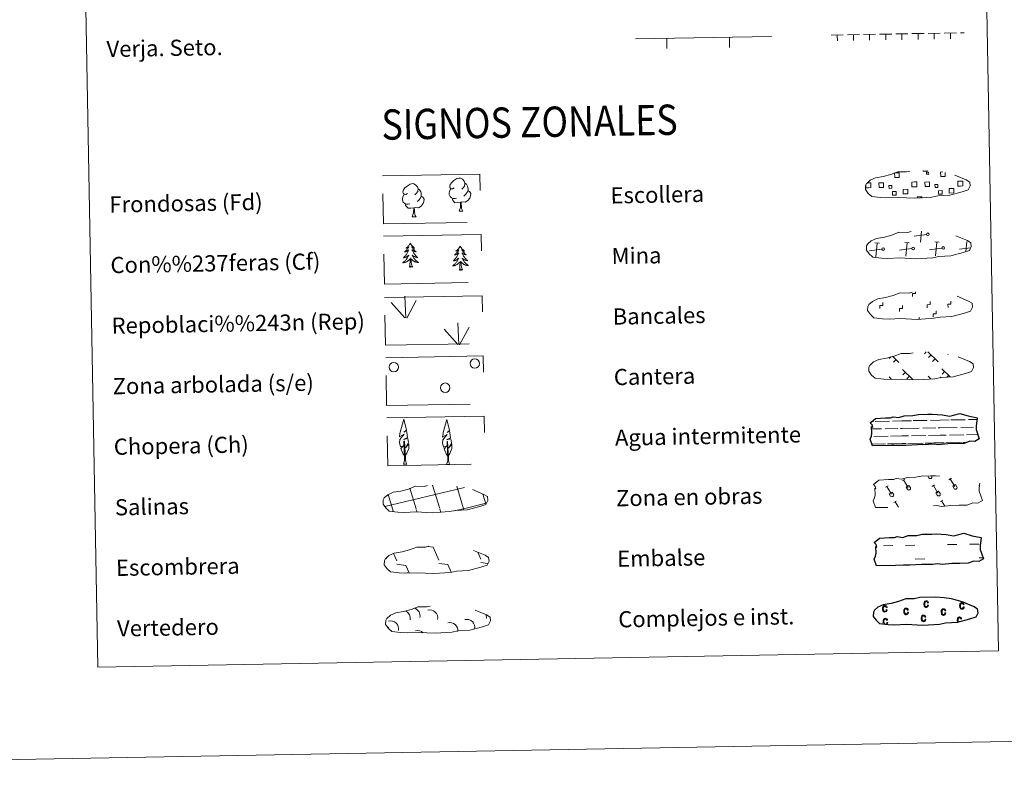
# Model space of a CAD drawing. Units: metres. Extents: x 624233 to 628741, y 701594 to 704644.
# Drawn here: x 624552 to 625039, y 701594 to 701965 of the extents above; entities that cross this region are included whole.
import ezdxf
from ezdxf.enums import TextEntityAlignment as Align

# ---------------------------------------------------------------- set-up
doc = ezdxf.new("R2010")
doc.units = ezdxf.units.M
doc.header["$MEASUREMENT"] = 0
doc.linetypes.add('DGN Style 2', pattern=[56.30031, 33.780186, -22.520124])
doc.linetypes.add('DGN Style 3', pattern=[78.820434, 56.30031, -22.520124])
doc.layers.add('Carátula', color=7, linetype='Continuous', lineweight=0)
doc.styles.add('Style-font002', font='font002.shx')
doc.styles.add('Style-font010', font='font010.shx')

msp = doc.modelspace()

# ---------------------------------------------------------------- linework, layer by layer
at = {"layer": 'Carátula', "color": 250, "linetype": 'Continuous', "lineweight": 0}
for p, q in [((624856.771, 701955.275), (624924.181, 701956.501)), ((624872.359, 701950.558), (624872.268, 701955.557)), ((624903.354, 701951.121), (624903.263, 701956.121)), ((625000.89, 701858.432), (624994.799, 701857.624)), ((624997.845, 701854.686), (624998.371, 701860.155)), ((624977.515, 701854.063), (624975.249, 701854.276)), ((624975.732, 701847.399), (624976.382, 701854.17)), ((624993.602, 701851.415), (624987.513, 701850.606)), ((624992.34, 701854.332), (624990.077, 701854.545)), ((624990.559, 701847.669), (624991.208, 701854.438)), ((625008.43, 701851.684), (625002.338, 701850.875)), ((625007.168, 701854.602), (625004.903, 701854.815)), ((625005.385, 701847.938), (625006.035, 701854.709)), ((625022.593, 701851.866), (625017.164, 701851.145)), ((625020.373, 701849.903), (625020.86, 701854.979)), ((624971.363, 701851.011), (624971.247, 701850.998)), ((624978.776, 701851.145), (624972.685, 701850.338)), ((624983.193, 701797.865), (624982.446, 701797.093)), ((624983.938, 701798.108), (624987.16, 701795.004)), ((625000.666, 701800.273), (624999.821, 701799.395)), ((625001.443, 701800.287), (625006.558, 701795.359)), ((625003.073, 701798.718), (625001.844, 701797.444)), ((625011.607, 701799.185), (625011.386, 701798.957)), ((624985.698, 701796.412), (624984.469, 701795.139)), ((625005.098, 701796.765), (625003.871, 701795.492)), ((624982.296, 701787.855), (624983.323, 701786.869)), ((624988.999, 701791.533), (624994.195, 701786.523)), ((624990.378, 701790.204), (624989.15, 701788.932)), ((624992.405, 701788.251), (624991.177, 701786.978)), ((625001.695, 701788.209), (625003.169, 701786.79)), ((625008.398, 701791.886), (625012.579, 701787.855)), ((625009.781, 701790.559), (625008.55, 701789.282)), ((625011.801, 701788.605), (625010.968, 701787.74)), ((625003.077, 701786.88), (625002.969, 701786.768)), ((625007.954, 701787.827), (625007.557, 701787.414)), ((624736.982, 701700.43), (624738.579, 701696.797)), ((624754.109, 701703.918), (624756.571, 701703.575)), ((624756.571, 701703.575), (624759.381, 701697.175)), ((624778.664, 701701.016), (624780.184, 701697.553)), ((624733.271, 701698.197), (624733.474, 701697.738)), ((624759.411, 701695.533), (624763.885, 701694.91)), ((624780.212, 701695.911), (624783.596, 701695.441)), ((624738.607, 701695.155), (624743.082, 701694.532)), ((624743.082, 701694.532), (624744.677, 701690.903)), ((624743.927, 701690.941), (624743.95, 701690.89)), ((624763.885, 701694.91), (624765.556, 701691.1))]:
    msp.add_line(p, q, dxfattribs=at)
at = {"layer": 'Carátula', "color": 92, "linetype": 'Continuous', "lineweight": 0}
for p, q in [((624953.666, 701957.196), (624959.665, 701957.305)), ((624956.667, 701957.15), (624956.718, 701954.351)), ((624961.665, 701957.341), (624967.664, 701957.45)), ((624964.666, 701957.296), (624964.717, 701954.496)), ((624969.663, 701957.486), (624975.662, 701957.595)), ((624972.665, 701957.441), (624972.716, 701954.641)), ((624977.662, 701957.632), (624983.661, 701957.741)), ((624980.663, 701957.586), (624980.714, 701954.787)), ((624985.661, 701957.777), (624991.66, 701957.886)), ((624988.662, 701957.731), (624988.713, 701954.932)), ((624993.659, 701957.922), (624999.658, 701958.031)), ((624996.661, 701957.877), (624996.712, 701955.077)), ((625001.658, 701958.067), (625007.657, 701958.176)), ((625004.659, 701958.022), (625004.71, 701955.222)), ((625009.657, 701958.213), (625015.656, 701958.321)), ((625012.658, 701958.167), (625012.709, 701955.367)), ((625017.655, 701958.358), (625019.485, 701958.391)), ((624743.066, 701817.092), (624742.675, 701827.889)), ((624742.64, 701817.133), (624735.854, 701824.762)), ((624743.529, 701816.929), (624748.241, 701825.71)), ((624769.263, 701803.876), (624768.871, 701814.671)), ((624769.725, 701803.715), (624774.438, 701812.494)), ((624768.836, 701803.918), (624762.051, 701811.546))]:
    msp.add_line(p, q, dxfattribs=at)
at = {"layer": 'Carátula', "color": 142, "linetype": 'Continuous', "lineweight": 0}
for p, q in [((624973.832, 701765.855), (624974.614, 701765.87)), ((624975.439, 701765.885), (624982.471, 701766.012)), ((624984.078, 701766.044), (624988.672, 701766.127)), ((624988.672, 701766.127), (624993.361, 701766.21)), ((624994.186, 701766.225), (625001.217, 701766.353)), ((625002.824, 701766.382), (625007.42, 701766.466)), ((625007.42, 701766.466), (625012.107, 701766.551)), ((625012.934, 701766.566), (625019.963, 701766.694)), ((625021.571, 701766.723), (625025.805, 701766.8)), ((624973.746, 701762.103), (624978.513, 701762.19)), ((624980.339, 701762.223), (624986.676, 701762.338)), ((624983.089, 701758.522), (624988.81, 701758.626)), ((624987.902, 701762.36), (624988.74, 701762.376)), ((624988.74, 701762.376), (624997.259, 701762.531)), ((624988.81, 701758.626), (624991.919, 701758.683)), ((624993.465, 701758.709), (625000.557, 701758.84)), ((624999.086, 701762.564), (625005.424, 701762.679)), ((625001.836, 701758.865), (625007.556, 701758.967)), ((625006.65, 701762.701), (625007.488, 701762.716)), ((625007.488, 701762.716), (625016.007, 701762.869)), ((625007.556, 701758.967), (625010.666, 701759.024)), ((625012.212, 701759.052), (625019.304, 701759.181)), ((625017.834, 701762.904), (625024.172, 701763.022)), ((625020.583, 701759.204), (625026.273, 701759.307)), ((625025.397, 701763.042), (625025.435, 701763.043)), ((624973.765, 701754.602), (624979.475, 701754.706)), ((624974.009, 701754.607), (624980.527, 701754.725)), ((624974.718, 701758.37), (624981.81, 701758.499)), ((624981.509, 701754.743), (624984.745, 701754.802)), ((624982.414, 701754.761), (624988.878, 701754.877)), ((624985.862, 701754.824), (624988.878, 701754.877)), ((624988.878, 701754.877), (624990.786, 701754.912)), ((624988.878, 701754.877), (624989.733, 701754.892)), ((624991.594, 701754.926), (624998.224, 701755.045)), ((624992.754, 701754.947), (624999.274, 701755.066)), ((625000.256, 701755.082), (625003.493, 701755.143)), ((625001.161, 701755.1), (625007.625, 701755.216)), ((625004.608, 701755.163), (625007.625, 701755.216)), ((625007.625, 701755.216), (625009.533, 701755.252)), ((625007.625, 701755.216), (625008.48, 701755.233)), ((625010.343, 701755.267), (625016.969, 701755.388)), ((625011.502, 701755.288), (625018.021, 701755.409)), ((625019.003, 701755.424), (625020.849, 701755.458)), ((625019.908, 701755.443), (625020.849, 701755.458)), ((624759.885, 701722.718), (624756.38, 701734.301)), ((624732.666, 701723.644), (624771.48, 701733.019)), ((624736.597, 701721.983), (624734.276, 701729.662)), ((624748.194, 701722.506), (624745.109, 701732.705)), ((624771.669, 701722.62), (624768.271, 701733.855)), ((624771.483, 701732.937), (624772.08, 701733.08)), ((624782.712, 701724.968), (624781.27, 701729.732)), ((624771.669, 701722.62), (624782.851, 701725.32)), ((624736.842, 701721.175), (624736.597, 701721.983)), ((624748.675, 701720.918), (624748.288, 701722.196)), ((624760.505, 701720.659), (624759.977, 701722.408)), ((624767.009, 701721.494), (624771.669, 701722.62)), ((624771.877, 701721.93), (624771.669, 701722.62))]:
    msp.add_line(p, q, dxfattribs=at)
at = {"layer": 'Carátula', "color": 32, "linetype": 'Continuous', "lineweight": 0}
for p, q in [((624988.94, 701736.553), (624990.145, 701737.277)), ((624989.544, 701736.914), (624991.823, 701733.127)), ((625001.463, 701738.825), (625002.012, 701737.913)), ((625002.381, 701738.842), (625002.389, 701738.83)), ((625003.351, 701738.859), (625003.419, 701738.747)), ((625003.637, 701733.66), (625004.84, 701734.386)), ((625011.985, 701736.972), (625013.19, 701737.696)), ((625012.589, 701737.333), (625014.868, 701733.546)), ((625013.816, 701733.749), (625015.217, 701734.59)), ((625015.217, 701734.59), (625015.898, 701733.462)), ((625026.682, 701734.079), (625027.125, 701734.347)), ((624980.592, 701733.241), (624981.795, 701733.967)), ((624981.193, 701733.604), (624983.473, 701729.815)), ((624982.423, 701730.02), (624983.824, 701730.861)), ((624982.423, 701730.02), (624983.095, 701728.9)), ((624983.824, 701730.861), (624984.502, 701729.731)), ((624990.771, 701733.33), (624992.172, 701734.171)), ((624990.771, 701733.33), (624991.445, 701732.21)), ((624992.172, 701734.171), (624992.853, 701733.044)), ((625004.239, 701734.023), (625006.518, 701730.233)), ((625005.468, 701730.438), (625006.869, 701731.28)), ((625005.468, 701730.438), (625006.14, 701729.318)), ((625006.869, 701731.28), (625007.548, 701730.15)), ((625013.816, 701733.749), (625014.491, 701732.629)), ((624984.687, 701725.702), (624985.892, 701726.426)), ((624985.29, 701726.063), (624986.922, 701723.352)), ((625007.732, 701726.121), (625008.937, 701726.845)), ((625008.335, 701726.482), (625009.88, 701723.915))]:
    msp.add_line(p, q, dxfattribs=at)
at = {"layer": 'Carátula', "color": 170, "linetype": 'Continuous', "lineweight": 0}
for p, q in [((625022.169, 701705.02), (625026.855, 701705.105)), ((624979.523, 701704.243), (624984.21, 701704.33)), ((624990.455, 701704.443), (624995.142, 701704.528)), ((625011.236, 701704.823), (625015.924, 701704.904)), ((624995.266, 701697.69), (624999.953, 701697.775)), ((625026.981, 701698.266), (625028.84, 701698.298))]:
    msp.add_line(p, q, dxfattribs=at)
at = {"layer": 'Carátula', "color": 250, "linetype": 'DGN Style 3', "lineweight": 0, "flags": 128}
for points in [[(624978.025, 701876.704), (624981.224, 701876.544), (624986.907, 701876.793), (624995.095, 701876.358), (625003.421, 701876.947), (625006.45, 701877.515), (625012.364, 701877.84), (625018.491, 701879.486), (625021.511, 701880.491), (625022.488, 701882.481), (625022.298, 701884.378), (625020.564, 701885.442), (625014.597, 701887.964), (625009.351, 701889.403), (625005.756, 701889.922), (625001.31, 701890.281), (624993.676, 701890.14), (624990.962, 701889.435), (624986.677, 701889.501), (624983.196, 701888.124), (624979.471, 701887.178), (624975.588, 701886.525), (624972.961, 701885.307), (624971.276, 701883.744), (624971.273, 701883.814), (624970.67, 701882.783), (624970.63, 701880.734), (624971.989, 701878.788), (624973.732, 701877.21), (624978.025, 701876.704)], [(624978.572, 701846.711), (624981.768, 701846.549), (624987.452, 701846.796), (624995.64, 701846.363), (625003.966, 701846.95), (625006.995, 701847.517), (625012.911, 701847.847), (625019.038, 701849.491), (625022.056, 701850.496), (625023.034, 701852.488), (625022.842, 701854.383), (625021.11, 701855.445), (625015.142, 701857.967), (625009.895, 701859.408), (625006.301, 701859.927), (625001.855, 701860.284), (624994.221, 701860.145), (624991.508, 701859.44), (624987.221, 701859.506), (624983.741, 701858.129), (624980.017, 701857.183), (624976.134, 701856.528), (624973.505, 701855.312), (624971.82, 701853.745), (624971.819, 701853.819), (624971.215, 701852.788), (624971.175, 701850.739), (624972.534, 701848.793), (624974.277, 701847.215), (624978.572, 701846.711)], [(624979.117, 701816.714), (624982.313, 701816.554), (624987.997, 701816.803), (624996.185, 701816.368), (625004.513, 701816.957), (625007.541, 701817.522), (625013.455, 701817.85), (625019.58, 701819.496), (625022.602, 701820.501), (625023.579, 701822.491), (625023.388, 701824.388), (625021.654, 701825.452), (625015.688, 701827.974), (625010.44, 701829.411), (625006.848, 701829.932), (625002.399, 701830.291), (624994.769, 701830.152), (624992.054, 701829.443), (624987.766, 701829.513), (624984.286, 701828.136), (624980.563, 701827.19), (624976.678, 701826.533), (624974.051, 701825.319), (624972.365, 701823.752), (624972.363, 701823.824), (624971.76, 701822.791), (624971.72, 701820.746), (624973.081, 701818.796), (624974.822, 701817.222), (624979.117, 701816.714)], [(624979.662, 701786.719), (624982.861, 701786.557), (624988.544, 701786.806), (624996.733, 701786.373), (625005.058, 701786.96), (625008.086, 701787.529), (625014.002, 701787.853), (625020.127, 701789.499), (625023.148, 701790.504), (625024.123, 701792.496), (625023.934, 701794.391), (625022.201, 701795.455), (625016.232, 701797.979), (625010.986, 701799.418), (625007.393, 701799.935), (625002.945, 701800.294), (624995.313, 701800.155), (624992.599, 701799.45), (624988.312, 701799.518), (624984.83, 701798.137), (624981.11, 701797.193), (624977.225, 701796.54), (624974.598, 701795.32), (624972.913, 701793.755), (624972.911, 701793.829), (624972.307, 701792.796), (624972.264, 701790.749), (624973.625, 701788.801), (624975.368, 701787.227), (624979.662, 701786.719)], [(624739.206, 701720.904), (624742.405, 701720.742), (624748.087, 701720.992), (624756.276, 701720.556), (624764.602, 701721.146), (624767.631, 701721.711), (624773.547, 701722.038), (624779.672, 701723.684), (624782.693, 701724.689), (624783.668, 701726.681), (624783.477, 701728.578), (624781.744, 701729.641), (624775.778, 701732.163), (624770.532, 701733.602), (624766.938, 701734.12), (624762.492, 701734.478), (624754.857, 701734.341), (624752.143, 701733.633), (624747.857, 701733.702), (624744.376, 701732.322), (624740.651, 701731.378), (624736.769, 701730.724), (624734.145, 701729.506), (624732.457, 701727.941), (624732.456, 701728.015), (624731.851, 701726.982), (624731.811, 701724.935), (624733.168, 701722.987), (624734.911, 701721.41), (624739.206, 701720.904)], [(624739.831, 701690.825), (624743.027, 701690.663), (624748.712, 701690.912), (624756.902, 701690.477), (624765.228, 701691.066), (624768.254, 701691.633), (624774.171, 701691.959), (624780.295, 701693.604), (624783.318, 701694.61), (624784.292, 701696.602), (624784.102, 701698.496), (624782.369, 701699.561), (624776.402, 701702.083), (624771.157, 701703.522), (624767.562, 701704.041), (624763.114, 701704.4), (624755.483, 701704.261), (624752.768, 701703.556), (624748.481, 701703.622), (624744.999, 701702.242), (624741.277, 701701.299), (624737.393, 701700.644), (624734.767, 701699.426), (624733.081, 701697.861), (624733.079, 701697.935), (624732.475, 701696.902), (624732.434, 701694.855), (624733.795, 701692.907), (624735.537, 701691.331), (624739.831, 701690.825)], [(624740.518, 701661.24), (624743.716, 701661.08), (624749.4, 701661.33), (624757.588, 701660.894), (624765.914, 701661.484), (624768.942, 701662.051), (624774.858, 701662.376), (624780.984, 701664.024), (624784.005, 701665.029), (624784.979, 701667.017), (624784.788, 701668.916), (624783.056, 701669.979), (624777.088, 701672.501), (624771.842, 701673.94), (624768.252, 701674.46), (624763.802, 701674.816), (624756.17, 701674.679), (624753.455, 701673.969), (624749.168, 701674.04), (624745.686, 701672.662), (624741.966, 701671.716), (624738.081, 701671.062), (624735.454, 701669.844), (624733.768, 701668.281), (624733.766, 701668.353), (624733.162, 701667.318), (624733.12, 701665.272), (624734.482, 701663.325), (624736.224, 701661.748), (624740.518, 701661.24)]]:
    msp.add_lwpolyline(points, dxfattribs=at)
at = {"layer": 'Carátula', "color": 92, "linetype": 'Continuous', "lineweight": 0, "flags": 128}
for points in [[(624767.093, 701881.492), (624766.231, 701881.04), (624765.359, 701881.114), (624764.915, 701881.714), (624764.813, 701882.408), (624765.057, 701883.267), (624765.828, 701884.257), (624766.852, 701885.146), (624768.31, 701886.13), (624769.529, 701886.417), (624770.226, 701886.337), (624771.103, 701885.837), (624771.992, 701884.893), (624772.275, 701883.848), (624772.119, 701882.451), (624771.436, 701881.57), (624770.761, 701880.86)], [(624743.953, 701878.715), (624743.092, 701878.265), (624742.221, 701878.337), (624741.778, 701878.935), (624741.673, 701879.635), (624741.923, 701880.488), (624742.689, 701881.48), (624743.714, 701882.369), (624745.174, 701883.354), (624746.39, 701883.64), (624747.089, 701883.562), (624747.967, 701883.06), (624748.854, 701882.118), (624749.136, 701881.071), (624748.981, 701879.674), (624748.298, 701878.794), (624747.622, 701878.081)], [(624749.136, 701881.071), (624749.924, 701880.569), (624750.459, 701879.531), (624750.731, 701879.01), (624750.748, 701878.056), (624750.762, 701877.36), (624750.174, 701876.219), (624749.5, 701875.417), (624748.725, 701874.715)], [(624768.142, 701876.456), (624767.451, 701876.181), (624766.491, 701876.264), (624765.704, 701876.593), (624764.994, 701877.279), (624764.625, 701878.23), (624764.614, 701878.92), (624764.683, 701879.879), (624765.362, 701881.024)], [(624772.275, 701883.848), (624773.062, 701883.346), (624773.599, 701882.304), (624773.869, 701881.787), (624773.887, 701880.835), (624773.899, 701880.139), (624773.312, 701878.994), (624772.639, 701878.196), (624771.864, 701877.494)], [(624745.004, 701873.681), (624744.312, 701873.404), (624743.352, 701873.487), (624742.565, 701873.817), (624741.856, 701874.502), (624741.486, 701875.453), (624741.474, 701876.143), (624741.545, 701877.105), (624742.223, 701878.247)], [(624750.762, 701877.36), (624751.514, 701876.964), (624752.099, 701875.966), (624751.94, 701874.775), (624751.614, 701873.719), (624750.677, 701872.488), (624749.388, 701871.674), (624747.992, 701871.821), (624747.29, 701871.598)], [(624770.246, 701874.37), (624768.788, 701874.205), (624767.405, 701874.18), (624766.695, 701874.873), (624766.155, 701875.64), (624766.147, 701876.157)], [(624773.899, 701880.139), (624774.653, 701879.741), (624775.237, 701878.745), (624775.08, 701877.55), (624774.753, 701876.494), (624773.816, 701875.263), (624772.526, 701874.453), (624771.129, 701874.602), (624770.428, 701874.373)], [(624747.108, 701871.595), (624745.652, 701871.428), (624744.265, 701871.403), (624743.556, 701872.094), (624743.015, 701872.867), (624743.009, 701873.383)], [(624746.295, 701867.175), (624746.975, 701869.09), (624747.108, 701871.595), (624747.29, 701871.598), (624747.365, 701870.639), (624747.441, 701869.516), (624747.575, 701868.511), (624747.777, 701867.858), (624748.141, 701867.209)], [(624769.434, 701869.952), (624770.112, 701871.867), (624770.246, 701874.37), (624770.428, 701874.373), (624770.503, 701873.416), (624770.582, 701872.295), (624770.715, 701871.288), (624770.913, 701870.635), (624771.278, 701869.986)], [(624746.295, 701867.175), (624748.141, 701867.209)], [(624769.434, 701869.952), (624771.278, 701869.986)], [(624745.282, 701854.193), (624745.175, 701853.971), (624745.025, 701853.694), (624744.862, 701853.425), (624744.685, 701853.164), (624744.495, 701852.912), (624744.292, 701852.67), (624744.077, 701852.44), (624743.851, 701852.22), (624743.614, 701852.014), (624743.367, 701851.817), (624743.111, 701851.635), (624743.309, 701851.662), (624743.512, 701851.704), (624743.71, 701851.762), (624743.903, 701851.835), (624744.09, 701851.923), (624744.27, 701852.026), (624744.442, 701852.141), (624744.643, 701852.335), (624744.604, 701852.27), (624744.379, 701851.92), (624744.143, 701851.58), (624743.893, 701851.249), (624743.63, 701850.928), (624743.356, 701850.619), (624743.069, 701850.32), (624742.771, 701850.03), (624742.463, 701849.755), (624742.587, 701849.779), (624742.834, 701849.841), (624743.072, 701849.92), (624743.308, 701850.012), (624743.537, 701850.118), (624743.758, 701850.24), (624743.97, 701850.376), (624744.175, 701850.524), (624744.37, 701850.686), (624744.553, 701850.859), (624744.469, 701850.635), (624744.319, 701850.271), (624744.156, 701849.913), (624743.977, 701849.564), (624743.783, 701849.221), (624743.577, 701848.885), (624743.357, 701848.559), (624743.122, 701848.242), (624742.877, 701847.936), (624742.618, 701847.639), (624742.348, 701847.352), (624742.066, 701847.077), (624741.775, 701846.814), (624741.969, 701846.843), (624742.236, 701846.894), (624742.497, 701846.963), (624742.757, 701847.046), (624743.008, 701847.144), (624743.254, 701847.257), (624743.494, 701847.385), (624743.724, 701847.527), (624743.946, 701847.681), (624744.159, 701847.849), (624744.362, 701848.029), (624744.553, 701848.22), (624744.418, 701847.89), (624744.269, 701847.567), (624744.106, 701847.25), (624743.93, 701846.941), (624743.738, 701846.641), (624743.532, 701846.35), (624743.314, 701846.068), (624743.084, 701845.795), (624742.845, 701845.533), (624742.59, 701845.282), (624742.326, 701845.043), (624742.051, 701844.816), (624741.765, 701844.603), (624741.478, 701844.406), (624741.744, 701844.421), (624742.006, 701844.45), (624742.267, 701844.496), (624742.525, 701844.557), (624742.78, 701844.634), (624743.027, 701844.726), (624743.269, 701844.833), (624743.505, 701844.953), (624743.734, 701845.087), (624743.953, 701845.237), (624744.162, 701845.399), (624744.363, 701845.573), (624745.195, 701846.388)], [(624745.282, 701854.193), (624745.397, 701853.975), (624745.556, 701853.704), (624745.729, 701853.441), (624745.916, 701853.186), (624746.114, 701852.942), (624746.325, 701852.707), (624746.548, 701852.485), (624746.783, 701852.274), (624747.026, 701852.076), (624747.281, 701851.889), (624747.544, 701851.715), (624747.345, 701851.736), (624747.141, 701851.77), (624746.94, 701851.82), (624746.745, 701851.887), (624746.554, 701851.967), (624746.373, 701852.064), (624746.197, 701852.173), (624745.987, 701852.359), (624746.03, 701852.296), (624746.267, 701851.954), (624746.514, 701851.623), (624746.776, 701851.301), (624747.051, 701850.99), (624747.335, 701850.691), (624747.632, 701850.403), (624747.94, 701850.124), (624748.259, 701849.86), (624748.134, 701849.88), (624747.887, 701849.933), (624747.645, 701850.003), (624747.407, 701850.087), (624747.173, 701850.184), (624746.948, 701850.298), (624746.731, 701850.426), (624746.52, 701850.567), (624746.322, 701850.721), (624746.132, 701850.888), (624746.223, 701850.667), (624746.385, 701850.308), (624746.562, 701849.957), (624746.754, 701849.615), (624746.96, 701849.278), (624747.178, 701848.95), (624747.411, 701848.632), (624747.656, 701848.325), (624747.912, 701848.027), (624748.182, 701847.74), (624748.461, 701847.463), (624748.753, 701847.199), (624749.055, 701846.946), (624748.858, 701846.968), (624748.59, 701847.01), (624748.326, 701847.069), (624748.066, 701847.142), (624747.81, 701847.231), (624747.559, 701847.335), (624747.317, 701847.455), (624747.08, 701847.588), (624746.853, 701847.734), (624746.633, 701847.894), (624746.424, 701848.066), (624746.227, 701848.249), (624746.372, 701847.925), (624746.533, 701847.608), (624746.709, 701847.297), (624746.896, 701846.995), (624747.098, 701846.702), (624747.315, 701846.418), (624747.542, 701846.144), (624747.783, 701845.881), (624748.032, 701845.627), (624748.295, 701845.386), (624748.569, 701845.157), (624748.851, 701844.94), (624749.144, 701844.737), (624749.437, 701844.551), (624749.172, 701844.556), (624748.909, 701844.575), (624748.646, 701844.612), (624748.386, 701844.663), (624748.129, 701844.731), (624747.879, 701844.814), (624747.632, 701844.912), (624747.392, 701845.024), (624747.16, 701845.151), (624746.936, 701845.291), (624746.72, 701845.445), (624746.514, 701845.612), (624745.844, 701846.22)], [(624770.012, 701852.69), (624769.905, 701852.47), (624769.755, 701852.191), (624769.592, 701851.922), (624769.415, 701851.663), (624769.226, 701851.411), (624769.022, 701851.17), (624768.807, 701850.94), (624768.581, 701850.719), (624768.345, 701850.511), (624768.097, 701850.317), (624767.843, 701850.134), (624768.039, 701850.16), (624768.241, 701850.201), (624768.439, 701850.261), (624768.633, 701850.332), (624768.821, 701850.422), (624769.001, 701850.523), (624769.173, 701850.638), (624769.373, 701850.834), (624769.334, 701850.767), (624769.11, 701850.419), (624768.874, 701850.079), (624768.625, 701849.748), (624768.36, 701849.427), (624768.086, 701849.116), (624767.799, 701848.817), (624767.502, 701848.53), (624767.194, 701848.254), (624767.318, 701848.278), (624767.563, 701848.341), (624767.803, 701848.417), (624768.039, 701848.509), (624768.267, 701848.617), (624768.489, 701848.739), (624768.701, 701848.873), (624768.906, 701849.023), (624769.1, 701849.183), (624769.283, 701849.356), (624769.2, 701849.132), (624769.05, 701848.77), (624768.885, 701848.413), (624768.707, 701848.061), (624768.514, 701847.718), (624768.308, 701847.384), (624768.088, 701847.058), (624767.852, 701846.742), (624767.608, 701846.433), (624767.348, 701846.136), (624767.078, 701845.851), (624766.796, 701845.576), (624766.504, 701845.313), (624766.699, 701845.34), (624766.967, 701845.393), (624767.227, 701845.46), (624767.486, 701845.545), (624767.738, 701845.643), (624767.984, 701845.756), (624768.225, 701845.882), (624768.454, 701846.024), (624768.677, 701846.178), (624768.89, 701846.346), (624769.092, 701846.526), (624769.284, 701846.718), (624769.15, 701846.389), (624769, 701846.064), (624768.836, 701845.747), (624768.659, 701845.44), (624768.468, 701845.139), (624768.263, 701844.847), (624768.045, 701844.565), (624767.815, 701844.293), (624767.574, 701844.03), (624767.32, 701843.781), (624767.056, 701843.543), (624766.781, 701843.316), (624766.495, 701843.1), (624766.209, 701842.905), (624766.474, 701842.918), (624766.737, 701842.949), (624766.997, 701842.993), (624767.255, 701843.056), (624767.51, 701843.133), (624767.757, 701843.223), (624767.999, 701843.332), (624768.235, 701843.452), (624768.465, 701843.586), (624768.683, 701843.736), (624768.892, 701843.898), (624769.093, 701844.072), (624769.926, 701844.885)], [(624770.012, 701852.69), (624770.127, 701852.474), (624770.286, 701852.201), (624770.459, 701851.938), (624770.647, 701851.685), (624770.844, 701851.441), (624771.056, 701851.207), (624771.279, 701850.985), (624771.514, 701850.773), (624771.756, 701850.573), (624772.012, 701850.388), (624772.275, 701850.215), (624772.074, 701850.233), (624771.872, 701850.267), (624771.671, 701850.32), (624771.476, 701850.384), (624771.284, 701850.467), (624771.102, 701850.561), (624770.927, 701850.67), (624770.717, 701850.858), (624770.76, 701850.793), (624770.996, 701850.453), (624771.244, 701850.122), (624771.506, 701849.8), (624771.781, 701849.489), (624772.065, 701849.189), (624772.363, 701848.9), (624772.671, 701848.623), (624772.99, 701848.357), (624772.864, 701848.379), (624772.617, 701848.432), (624772.374, 701848.5), (624772.137, 701848.584), (624771.904, 701848.684), (624771.678, 701848.797), (624771.461, 701848.924), (624771.251, 701849.066), (624771.052, 701849.218), (624770.862, 701849.385), (624770.954, 701849.164), (624771.115, 701848.807), (624771.293, 701848.456), (624771.484, 701848.112), (624771.69, 701847.776), (624771.908, 701847.449), (624772.142, 701847.132), (624772.385, 701846.824), (624772.642, 701846.525), (624772.912, 701846.237), (624773.191, 701845.962), (624773.484, 701845.698), (624773.786, 701845.445), (624773.588, 701845.466), (624773.321, 701845.509), (624773.056, 701845.566), (624772.797, 701845.641), (624772.54, 701845.731), (624772.289, 701845.834), (624772.047, 701845.952), (624771.81, 701846.085), (624771.582, 701846.231), (624771.363, 701846.391), (624771.154, 701846.564), (624770.958, 701846.748), (624771.103, 701846.425), (624771.263, 701846.105), (624771.44, 701845.795), (624771.627, 701845.494), (624771.829, 701845.2), (624772.044, 701844.915), (624772.272, 701844.642), (624772.513, 701844.378), (624772.764, 701844.126), (624773.025, 701843.885), (624773.299, 701843.656), (624773.581, 701843.439), (624773.875, 701843.236), (624774.167, 701843.05), (624773.902, 701843.053), (624773.64, 701843.074), (624773.376, 701843.109), (624773.116, 701843.163), (624772.861, 701843.23), (624772.609, 701843.311), (624772.362, 701843.411), (624772.122, 701843.523), (624771.89, 701843.648), (624771.665, 701843.79), (624771.452, 701843.945), (624771.246, 701844.111), (624770.575, 701844.719)], [(624744.879, 701842.331), (624745.102, 701843.454), (624745.184, 701845.197), (624745.225, 701845.632), (624745.275, 701846.355)], [(624746.348, 701842.358), (624745.892, 701843.79), (624745.785, 701844.692), (624745.722, 701845.641), (624745.599, 701846.803)], [(624746.348, 701842.358), (624746.175, 701842.287), (624746.151, 701842.527), (624745.965, 701842.301), (624745.841, 701842.501), (624745.722, 701842.391), (624745.453, 701842.332), (624745.641, 701842.729), (624745.263, 701842.342), (624745.076, 701842.285), (624745.033, 701842.446), (624744.879, 701842.331)], [(624769.609, 701840.831), (624769.833, 701841.953), (624769.914, 701843.697), (624769.955, 701844.129), (624770.005, 701844.854)], [(624771.08, 701840.857), (624770.623, 701842.289), (624770.515, 701843.191), (624770.452, 701844.138), (624770.33, 701845.3)], [(624771.08, 701840.857), (624770.905, 701840.786), (624770.883, 701841.024), (624770.697, 701840.798), (624770.571, 701841), (624770.452, 701840.89), (624770.183, 701840.831), (624770.372, 701841.226), (624769.994, 701840.84), (624769.807, 701840.782), (624769.763, 701840.943), (624769.609, 701840.831)], [(624742.645, 701748.737), (624741.866, 701749.655), (624740.692, 701752.43), (624741.939, 701753.737), (624740.383, 701753.203), (624739.948, 701755.387), (624740.171, 701756.538), (624740.066, 701756.95), (624742.27, 701759.536), (624740, 701758.197), (624740.186, 701759.836), (624740.297, 701760.541), (624742.041, 701766.949), (624743.359, 701761.568), (624742.158, 701760.512), (624743.438, 701761.272), (624743.63, 701760.327), (624743.92, 701757.856), (624741.883, 701756.877), (624744.025, 701757.446), (624744.45, 701755.355), (624744.333, 701755.077), (624742.857, 701752.828), (624744.61, 701754.796), (624744.603, 701752.502), (624743.571, 701750.144), (624742.81, 701748.74)], [(624763.975, 701748.587), (624763.196, 701749.505), (624762.02, 701752.28), (624763.268, 701753.587), (624761.713, 701753.053), (624761.277, 701755.237), (624761.502, 701756.387), (624761.397, 701756.799), (624763.6, 701759.386), (624761.327, 701758.046), (624761.518, 701759.686), (624761.626, 701760.39), (624763.372, 701766.799), (624764.689, 701761.418), (624763.487, 701760.362), (624764.771, 701761.121), (624764.961, 701760.177), (624765.251, 701757.706), (624763.213, 701756.728), (624765.353, 701757.295), (624765.778, 701755.205), (624765.663, 701754.927), (624764.188, 701752.677), (624765.94, 701754.644), (624765.932, 701752.351), (624764.9, 701749.994), (624764.139, 701748.59)], [(624741.899, 701744.695), (624742.52, 701746.447), (624742.188, 701756.106), (624742.481, 701756.066), (624742.879, 701747.863), (624742.949, 701746.835), (624743.07, 701745.917), (624743.255, 701745.32), (624743.588, 701744.726)], [(624763.232, 701744.545), (624763.85, 701746.296), (624763.517, 701755.956), (624763.812, 701755.915), (624764.207, 701747.713), (624764.279, 701746.684), (624764.403, 701745.766), (624764.585, 701745.169), (624764.916, 701744.575)], [(624741.899, 701744.695), (624743.588, 701744.726)], [(624763.232, 701744.545), (624764.916, 701744.575)]]:
    msp.add_lwpolyline(points, dxfattribs=at)
at = {"layer": 'Carátula', "color": 250, "linetype": 'Continuous', "lineweight": 0, "flags": 128}
for points in [[(624985.243, 701888.967), (624987.329, 701889.003), (624987.371, 701886.739), (624985.106, 701886.698), (624985.068, 701888.904)], [(625001.222, 701890.186), (625001.231, 701889.76), (624999.146, 701889.724), (624999.137, 701890.196)], [(625010.109, 701889.127), (625010.145, 701887.153), (625007.883, 701887.112), (625007.844, 701889.376), (625008.914, 701889.395)], [(624972.158, 701881.62), (624970.852, 701881.596), (624970.828, 701882.902)], [(624971.434, 701884.023), (624972.113, 701884.038)], [(624972.113, 701884.038), (624973.225, 701884.056), (624973.269, 701881.638), (624972.158, 701881.62)], [(624994.934, 701882.034), (624993.628, 701882.01), (624993.584, 701884.426), (624994.89, 701884.45)], [(624994.89, 701884.45), (624996, 701884.47), (624996.045, 701882.054), (624994.934, 701882.034)], [(625017.709, 701882.448), (625016.404, 701882.424), (625016.36, 701884.84), (625017.665, 701884.866)], [(625017.665, 701884.866), (625018.775, 701884.886), (625018.819, 701882.468), (625017.709, 701882.448)], [(624996.318, 701876.362), (624996.303, 701877.1), (624998.535, 701877.143), (624998.549, 701876.399)]]:
    msp.add_lwpolyline(points, dxfattribs=at)
at = {"layer": 'Carátula', "color": 7, "linetype": 'Continuous', "lineweight": 0, "flags": 128}
for points in [[(624993.96, 701827.689), (624993.935, 701829.189), (624995.433, 701829.22), (624995.418, 701830.076)], [(624977.826, 701821.735), (624977.8, 701823.235), (624979.299, 701823.262), (624979.272, 701824.76)], [(624987.546, 701820.306), (624987.519, 701821.803), (624989.017, 701821.831), (624988.992, 701823.332)], [(625001.22, 701822.16), (625001.194, 701823.66), (625002.694, 701823.687), (625002.667, 701825.187)], [(625011.5, 701822.347), (625011.473, 701823.847), (625012.974, 701823.874), (625012.944, 701825.374)], [(624997.169, 701816.332), (624997.148, 701817.454)], [(625004.159, 701817.659), (625004.131, 701819.159), (625005.632, 701819.186), (625005.604, 701820.686)]]:
    msp.add_lwpolyline(points, dxfattribs=at)
at = {"layer": 'Carátula', "color": 142, "linetype": 'Continuous', "lineweight": 25, "flags": 128}
for points in [[(624972.991, 701765.172), (624975.632, 701767.314), (624980.542, 701767.614), (624982.999, 701767.658), (624984.33, 701768.102), (624987.131, 701767.721), (624989.731, 701768.643), (624994.096, 701768.722), (624996.703, 701769.29), (625001.413, 701769.377), (625003.681, 701769.418), (625008.569, 701769.157), (625012.421, 701768.529), (625017.368, 701769.749), (625021.413, 701768.566), (625025.898, 701767.602), (625025.429, 701763.531), (625025.46, 701761.787), (625026.981, 701757.148), (625024.772, 701755.851), (625022.31, 701756.015), (625019.426, 701754.916), (625015.404, 701754.841), (625011.386, 701754.768), (625006.701, 701754.265), (625004.46, 701754.642), (625001.786, 701754.385), (624996.424, 701754.288), (624990.621, 701753.972), (624987.494, 701753.918), (624983.473, 701753.843), (624974.094, 701753.672), (624972.914, 701757.003), (624973.56, 701758.479), (624973.837, 701759.974), (624973.695, 701763.3), (624974.305, 701762.951), (624973.903, 701764.142)], [(624975.009, 701705.839), (624977.651, 701707.981), (624982.562, 701708.28), (624985.018, 701708.325), (624986.351, 701708.767), (624989.151, 701708.388), (624991.753, 701709.31), (624996.115, 701709.389), (624998.725, 701709.956), (625003.434, 701710.042), (625005.701, 701710.083), (625010.589, 701709.824), (625014.439, 701709.194), (625019.387, 701710.416), (625023.431, 701709.235), (625027.918, 701708.267), (625027.445, 701704.197), (625027.476, 701702.454), (625029.001, 701697.813), (625026.791, 701696.516), (625024.329, 701696.682), (625021.445, 701695.581), (625017.425, 701695.508), (625013.404, 701695.435), (625008.722, 701694.932), (625006.48, 701695.309), (625003.803, 701695.05), (624998.445, 701694.953), (624992.639, 701694.639), (624989.515, 701694.583), (624985.495, 701694.51), (624976.111, 701694.339), (624974.936, 701697.668), (624975.578, 701699.146), (624975.858, 701700.641), (624975.715, 701703.967), (624976.325, 701703.616), (624975.921, 701704.807)]]:
    msp.add_lwpolyline(points, close=True, dxfattribs=at)
at = {"layer": 'Carátula', "color": 250, "linetype": 'DGN Style 2', "lineweight": 0, "flags": 128}
msp.add_lwpolyline([(624974.533, 701734.647), (624977.175, 701736.791), (624982.085, 701737.091), (624984.541, 701737.133), (624985.874, 701737.578), (624988.674, 701737.198), (624991.275, 701738.118), (624995.639, 701738.197), (624998.248, 701738.767), (625002.958, 701738.852), (625005.226, 701738.891), (625010.112, 701738.634), (625013.964, 701738.006), (625018.913, 701739.224), (625022.955, 701738.041), (625027.442, 701737.077), (625026.97, 701733.008), (625027.001, 701731.264), (625028.525, 701726.623), (625026.315, 701725.328), (625023.854, 701725.492), (625020.968, 701724.391), (625016.949, 701724.318), (625012.931, 701724.245), (625008.246, 701723.74), (625006.004, 701724.119), (625003.327, 701723.86), (624997.97, 701723.763), (624992.164, 701723.447), (624989.038, 701723.393), (624985.018, 701723.318), (624975.635, 701723.149), (624974.459, 701726.478), (624975.103, 701727.956), (624975.381, 701729.449), (624975.237, 701732.777), (624975.846, 701732.426), (624975.445, 701733.619)], close=True, dxfattribs=at)
at = {"layer": 'Carátula', "color": 6, "linetype": 'Continuous', "lineweight": 25, "flags": 128}
msp.add_lwpolyline([(624981.889, 701665.249), (624985.088, 701665.089), (624990.771, 701665.339), (624998.96, 701664.903), (625007.284, 701665.493), (625010.316, 701666.058), (625016.231, 701666.385), (625022.355, 701668.031), (625025.375, 701669.036), (625026.352, 701671.026), (625026.163, 701672.923), (625024.428, 701673.988), (625018.461, 701676.51), (625013.214, 701677.948), (625009.619, 701678.467), (625005.174, 701678.825), (624997.539, 701678.686), (624994.825, 701677.978), (624990.541, 701678.046), (624987.06, 701676.669), (624983.335, 701675.725), (624979.453, 701675.068), (624976.825, 701673.853), (624975.141, 701672.288), (624975.137, 701672.362), (624974.535, 701671.327), (624974.494, 701669.281), (624975.852, 701667.332), (624977.596, 701665.755), (624981.889, 701665.249)], dxfattribs=at)
at = {"layer": 'Carátula', "color": 33, "linetype": 'Continuous', "lineweight": 0, "flags": 128}
for points in [[(625001.436, 701674.97), (625001.353, 701674.588), (625001.208, 701674.322), (625001.008, 701674.162), (625000.769, 701674.106), (625000.46, 701674.174), (625000.215, 701674.396), (625000.046, 701674.775), (624999.983, 701675.336), (625000.034, 701675.885), (625000.199, 701676.27), (625000.449, 701676.492), (625000.771, 701676.572), (625000.987, 701676.532), (625001.169, 701676.407), (625001.318, 701676.2), (625001.418, 701675.9), (625001.838, 701675.993), (625001.705, 701676.439), (625001.464, 701676.753), (625001.138, 701676.939), (625000.755, 701676.992), (625000.499, 701676.965), (625000.271, 701676.885), (625000.061, 701676.749), (624999.878, 701676.564), (624999.732, 701676.329), (624999.632, 701676.041), (624999.571, 701675.702), (624999.564, 701675.32), (624999.585, 701674.93), (624999.659, 701674.604), (624999.762, 701674.319), (624999.917, 701674.088), (625000.099, 701673.908), (625000.303, 701673.781), (625000.524, 701673.703), (625000.769, 701673.686), (625001.166, 701673.767), (625001.499, 701673.999), (625001.733, 701674.377), (625001.858, 701674.89)], [(625019.128, 701674.083), (625019.047, 701673.7), (625018.901, 701673.433), (625018.702, 701673.271), (625018.463, 701673.215), (625018.153, 701673.285), (625017.909, 701673.505), (625017.738, 701673.886), (625017.675, 701674.447), (625017.725, 701674.996), (625017.89, 701675.379), (625018.142, 701675.604), (625018.464, 701675.684), (625018.68, 701675.641), (625018.862, 701675.519), (625019.009, 701675.311), (625019.111, 701675.013), (625019.532, 701675.103), (625019.397, 701675.55), (625019.156, 701675.862), (625018.832, 701676.05), (625018.447, 701676.103), (625018.193, 701676.077), (625017.962, 701675.996), (625017.755, 701675.859), (625017.571, 701675.673), (625017.423, 701675.441), (625017.324, 701675.153), (625017.263, 701674.814), (625017.256, 701674.431), (625017.277, 701674.04), (625017.351, 701673.715), (625017.454, 701673.431), (625017.607, 701673.2), (625017.792, 701673.017), (625017.995, 701672.893), (625018.215, 701672.815), (625018.463, 701672.797), (625018.86, 701672.878), (625019.191, 701673.108), (625019.425, 701673.489), (625019.55, 701674.001)], [(624980.897, 701672.66), (624980.814, 701672.277), (624980.669, 701672.012), (624980.469, 701671.852), (624980.23, 701671.794), (624979.922, 701671.862), (624979.677, 701672.084), (624979.504, 701672.463), (624979.442, 701673.024), (624979.493, 701673.573), (624979.657, 701673.958), (624979.909, 701674.181), (624980.231, 701674.263), (624980.448, 701674.222), (624980.631, 701674.096), (624980.777, 701673.888), (624980.881, 701673.59), (624981.298, 701673.682), (624981.162, 701674.129), (624980.923, 701674.439), (624980.599, 701674.629), (624980.216, 701674.684), (624979.96, 701674.654), (624979.73, 701674.575), (624979.522, 701674.436), (624979.337, 701674.252), (624979.191, 701674.018), (624979.092, 701673.732), (624979.031, 701673.393), (624979.021, 701673.01), (624979.044, 701672.621), (624979.117, 701672.292), (624979.221, 701672.008), (624979.375, 701671.779), (624979.559, 701671.594), (624979.763, 701671.47), (624979.983, 701671.392), (624980.23, 701671.374), (624980.626, 701671.455), (624980.96, 701671.687), (624981.194, 701672.068), (624981.318, 701672.58)], [(624991.44, 701671.368), (624991.356, 701670.984), (624991.209, 701670.719), (624991.01, 701670.558), (624990.771, 701670.501), (624990.463, 701670.57), (624990.217, 701670.791), (624990.045, 701671.17), (624989.981, 701671.731), (624990.033, 701672.28), (624990.198, 701672.665), (624990.45, 701672.888), (624990.77, 701672.97), (624990.992, 701672.928), (624991.171, 701672.805), (624991.319, 701672.596), (624991.42, 701672.298), (624991.84, 701672.389), (624991.703, 701672.835), (624991.466, 701673.146), (624991.141, 701673.335), (624990.757, 701673.388), (624990.501, 701673.361), (624990.271, 701673.283), (624990.063, 701673.145), (624989.879, 701672.96), (624989.733, 701672.725), (624989.634, 701672.437), (624989.572, 701672.1), (624989.562, 701671.716), (624989.587, 701671.326), (624989.66, 701670.997), (624989.763, 701670.715), (624989.916, 701670.486), (624990.1, 701670.301), (624990.305, 701670.177), (624990.523, 701670.099), (624990.772, 701670.081), (624991.167, 701670.163), (624991.5, 701670.395), (624991.733, 701670.773), (624991.859, 701671.285)], [(625009.993, 701671.059), (625009.909, 701670.673), (625009.765, 701670.409), (625009.567, 701670.247), (625009.326, 701670.191), (625009.018, 701670.259), (625008.773, 701670.481), (625008.602, 701670.86), (625008.538, 701671.422), (625008.589, 701671.969), (625008.753, 701672.355), (625009.004, 701672.577), (625009.326, 701672.657), (625009.545, 701672.617), (625009.727, 701672.494), (625009.872, 701672.285), (625009.978, 701671.987), (625010.393, 701672.078), (625010.257, 701672.524), (625010.021, 701672.836), (625009.694, 701673.024), (625009.311, 701673.079), (625009.057, 701673.052), (625008.824, 701672.97), (625008.618, 701672.832), (625008.433, 701672.651), (625008.287, 701672.414), (625008.189, 701672.126), (625008.127, 701671.789), (625008.118, 701671.405), (625008.142, 701671.017), (625008.214, 701670.688), (625008.317, 701670.404), (625008.471, 701670.175), (625008.653, 701669.99), (625008.859, 701669.868), (625009.079, 701669.788), (625009.326, 701669.77), (625009.724, 701669.852), (625010.056, 701670.084), (625010.287, 701670.462), (625010.414, 701670.974)], [(625000.113, 701667.925), (625000.029, 701667.541), (624999.883, 701667.276), (624999.684, 701667.115), (624999.445, 701667.058), (624999.136, 701667.127), (624998.892, 701667.348), (624998.72, 701667.729), (624998.658, 701668.29), (624998.708, 701668.839), (624998.873, 701669.224), (624999.124, 701669.445), (624999.445, 701669.527), (624999.664, 701669.487), (624999.845, 701669.36), (624999.994, 701669.155), (625000.094, 701668.855), (625000.514, 701668.946), (625000.378, 701669.394), (625000.139, 701669.704), (624999.814, 701669.894), (624999.43, 701669.947), (624999.175, 701669.918), (624998.945, 701669.84), (624998.738, 701669.7), (624998.553, 701669.517), (624998.407, 701669.282), (624998.306, 701668.996), (624998.245, 701668.657), (624998.238, 701668.275), (624998.26, 701667.885), (624998.333, 701667.556), (624998.437, 701667.272), (624998.591, 701667.043), (624998.773, 701666.858), (624998.979, 701666.734), (624999.198, 701666.658), (624999.445, 701666.638), (624999.841, 701666.72), (625000.174, 701666.952), (625000.407, 701667.332), (625000.533, 701667.842)]]:
    msp.add_lwpolyline(points, close=True, dxfattribs=at)
for points in [[(624980.458, 701665.461), (624980.245, 701665.511), (624979.995, 701665.723), (624979.83, 701666.102), (624979.767, 701666.671), (624979.808, 701667.222), (624979.975, 701667.605), (624980.233, 701667.827), (624980.555, 701667.909), (624980.766, 701667.869), (624980.954, 701667.745), (624981.101, 701667.537), (624981.196, 701667.237), (624981.622, 701667.329), (624981.479, 701667.776), (624981.243, 701668.086), (624980.923, 701668.276), (624980.538, 701668.329), (624980.278, 701668.302), (624980.045, 701668.216), (624979.837, 701668.082), (624979.661, 701667.901), (624979.516, 701667.664), (624979.417, 701667.379), (624979.355, 701667.039), (624979.341, 701666.657), (624979.369, 701666.268), (624979.435, 701665.939), (624979.546, 701665.655), (624979.632, 701665.526)], [(624981.32, 701665.401), (624981.516, 701665.712), (624981.642, 701666.227), (624981.214, 701666.299), (624981.137, 701665.926), (624980.99, 701665.659), (624980.792, 701665.497), (624980.593, 701665.452)], [(625016.671, 701666.495), (625016.552, 701666.769), (625016.488, 701667.34), (625016.53, 701667.887), (625016.695, 701668.274), (625016.953, 701668.495), (625017.276, 701668.577), (625017.486, 701668.537), (625017.676, 701668.41), (625017.822, 701668.205), (625017.915, 701667.906), (625018.345, 701667.996), (625018.202, 701668.444), (625017.962, 701668.753), (625017.645, 701668.946), (625017.259, 701668.999), (625016.999, 701668.968), (625016.766, 701668.882), (625016.561, 701668.75), (625016.384, 701668.567), (625016.236, 701668.332), (625016.138, 701668.046), (625016.076, 701667.707), (625016.061, 701667.324), (625016.089, 701666.935), (625016.158, 701666.606), (625016.24, 701666.396)], [(625018.237, 701666.916), (625017.934, 701666.968), (625017.907, 701666.828)]]:
    msp.add_lwpolyline(points, dxfattribs=at)
at = {"layer": 'Carátula', "color": 250, "linetype": 'Continuous', "lineweight": 0}
for centre in [(625001.542, 701858.521), (624979.427, 701851.233), (624994.253, 701851.502), (625009.08, 701851.772)]:
    msp.add_circle(centre, 0.657, dxfattribs=at)
at = {"layer": 'Carátula', "color": 92, "linetype": 'Continuous', "lineweight": 0}
for centre in [(624737.108, 701792.74), (624777.202, 701794.472), (624762.627, 701782.553)]:
    msp.add_circle(centre, 2.324, dxfattribs=at)
at = {"layer": 'Carátula', "color": 32, "linetype": 'Continuous', "lineweight": 0}
for centre in [(625002.719, 701738.323), (624983.803, 701729.31), (624992.153, 701732.621), (625006.849, 701729.729), (625015.198, 701733.04)]:
    msp.add_arc(centre, 0.817, 210.20974, 31.04059, dxfattribs=at)
at = {"layer": 'Carátula', "color": 250, "linetype": 'Continuous', "lineweight": 0, "extrusion": (0, 0, -1)}
for centre, radius, start, end in [((-624741.315, 701668.345), 3.961, 116.18669, 192.33967), ((-624746.171, 701669.528), 3.961, 109.07392, 192.33967), ((-624742.642, 701674.116), 5.281, 187.60306, 192.33967), ((-624754.945, 701668.593), 3.961, 75.57761, 192.33967), ((-624735.571, 701663.132), 3.961, 75.57761, 192.33967), ((-624764.913, 701662.206), 3.961, 75.57761, 186.18297), ((-624773.276, 701663.818), 3.961, 75.57761, 192.33967), ((-624779.019, 701669.031), 3.961, 167.04709, 192.33967), ((-624729.875, 701660.884), 5.281, 136.92648, 154.17829), ((-624748.93, 701658.267), 3.961, 75.57761, 134.65708)]:
    msp.add_arc(centre, radius, start, end, dxfattribs=at)
at = {"layer": 'Carátula', "color": 7, "linetype": 'Continuous', "lineweight": 0}
for points in [[(624286.991, 701593.521), (628741.251, 701674.479), (628687.279, 704643.998), (624233.02, 704563.041)], [(624560.015, 703330.846), (625005.869, 703338.949), (625036.532, 701652.154), (624590.678, 701644.05)]]:
    msp.add_3dface(points, dxfattribs=at)
at = {"layer": 'Carátula', "color": 92, "linetype": 'DGN Style 3', "lineweight": 0}
for points in [[(624731.558, 701887.409), (624779.803, 701888.286), (624780.234, 701864.574), (624731.99, 701863.695)], [(624732.102, 701857.566), (624780.347, 701858.445), (624780.779, 701834.731), (624732.533, 701833.854)], [(624732.61, 701827.252), (624780.854, 701828.129), (624781.288, 701804.417), (624733.042, 701803.538)], [(624733.152, 701797.411), (624781.396, 701798.286), (624781.827, 701774.574), (624733.582, 701773.697)], [(624733.693, 701767.568), (624781.939, 701768.445), (624782.369, 701744.733), (624734.126, 701743.856)]]:
    msp.add_3dface(points, dxfattribs=at)
at = {"layer": 'Carátula', "color": 250, "linetype": 'Continuous', "lineweight": 0}
for points in [[(625000.907, 701889.25), (625001.923, 701889.268), (625001.941, 701888.254), (625000.926, 701888.236)], [(624977.306, 701883.986), (624979.536, 701884.025), (624979.576, 701881.793), (624977.346, 701881.752)], [(624983.733, 701881.308), (624983.707, 701882.734), (624982.285, 701882.708), (624982.309, 701881.282)], [(624989.292, 701880.783), (624991.539, 701880.826), (624991.581, 701878.574), (624989.333, 701878.534)], [(625000.083, 701884.398), (625002.312, 701884.44), (625002.351, 701882.207), (625000.122, 701882.166)], [(625006.506, 701881.722), (625006.481, 701883.148), (625005.058, 701883.122), (625005.082, 701881.698)], [(625012.068, 701881.199), (625014.315, 701881.24), (625014.355, 701878.99), (625012.107, 701878.95)], [(624984.026, 701879.711), (624985.818, 701879.744), (624985.85, 701877.95), (624984.057, 701877.918)], [(625006.8, 701880.125), (625008.594, 701880.158), (625008.627, 701878.362), (625006.833, 701878.33)]]:
    msp.add_3dface(points, dxfattribs=at)

# ---------------------------------------------------------------- texts
at = {"layer": 'Carátula', "color": 7, "linetype": 'Continuous', "lineweight": 0, "style": 'Style-font010'}
for s, p in [('Verja. Seto.', (624594.945, 701950.286)), ('Escollera', (624844.434, 701877.754)), ('Frondosas (Fd)', (624596.346, 701873.245)), ('Mina', (624844.982, 701847.759)), ('Con%%237feras (Cf)', (624596.893, 701843.25)), ('Bancales', (624845.525, 701817.764)), ('Repoblaci%%243n (Rep)', (624597.436, 701813.255)), ('Zona arbolada (s/e)', (624597.981, 701783.26)), ('Cantera', (624846.07, 701787.769)), ('Chopera (Ch)', (624598.529, 701753.263)), ('Agua intermitente', (624846.616, 701757.774)), ('Zona en obras', (624847.163, 701727.779)), ('Salinas', (624599.072, 701723.268)), ('Embalse', (624847.707, 701697.784)), ('Escombrera', (624599.617, 701693.275)), ('Complejos e inst.', (624848.253, 701667.789)), ('Vertedero', (624600.162, 701663.28))]:
    msp.add_text(s, height=7.999, rotation=1.04125, dxfattribs=at).set_placement(p, align=Align.MIDDLE_LEFT)
at = {"layer": 'Carátula', "color": 7, "linetype": 'Continuous', "lineweight": 0, "style": 'Style-font002', "width": 0.866666}
msp.add_text('SIGNOS ZONALES', height=14.99991, rotation=0.99136, dxfattribs=at).set_placement((624804.339, 701914.088), align=Align.MIDDLE_CENTER)

doc.saveas('drawing.dxf')
